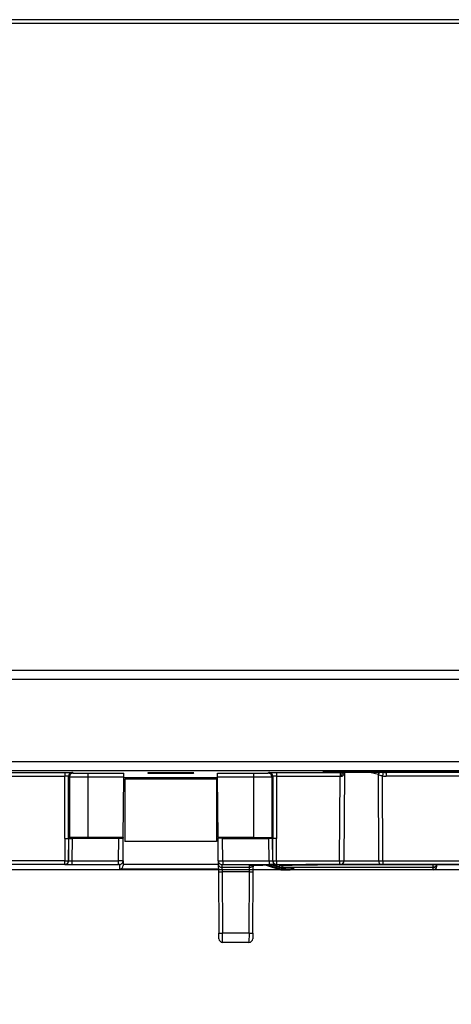
# Model space of a CAD drawing. Extents: x -1 to 399, y -3 to 286.
# Drawn here: x 56 to 68, y 99 to 125 of the extents above; entities that cross this region are included whole.
import ezdxf
from ezdxf.enums import TextEntityAlignment as Align

# ---------------------------------------------------------------- set-up
doc = ezdxf.new("R2010")
doc.units = 0
doc.layers.get('0').update_dxf_attribs({"linetype": 'CONTINUOUS'})
doc.styles.get("Standard").update_dxf_attribs({"font": 'isocp.shx'})
doc.dimstyles.get("Standard").update_dxf_attribs({"dimtxt": 2.5, "dimasz": 2.5, "dimexe": 1.25, "dimexo": 0.625, "dimtad": 1, "dimcen": 2.5, "dimazin": 3, "dimtfac": 1, "dimtmove": 0, "dimatfit": 3})

# ---------------------------------------------------------------- blocks, each defined once
blk = doc.blocks.new('*D97')
at = {"color": 7}
for p, q in [((68.516713, 236.638931), (10.651852, 236.638931)), ((12.651852, 105.307831), (12.651852, 233.664597)), ((88.656801, 102.333496), (10.651852, 102.333496))]:
    blk.add_line(p, q, dxfattribs=at)
for points in [[(13.043431, 233.664597), (12.651852, 236.638931), (12.260274, 233.664597)], [(12.260274, 105.307831), (12.651852, 102.333496), (13.043431, 105.307831)]]:
    blk.add_lwpolyline(points, close=True, dxfattribs=at)
for points in [[(13.043431, 233.664597), (12.651852, 236.638931), (13.043431, 233.664597), (12.260274, 233.664597)], [(12.260274, 105.307831), (12.651852, 102.333496), (12.260274, 105.307831), (13.043431, 105.307831)]]:
    blk.add_solid(points, dxfattribs=at)
blk.add_text('269', height=2.5, rotation=90.000003, dxfattribs=at).set_placement((11.651852, 165.733332), (11.651852, 173.239096), align=Align.FIT)
blk = doc.blocks.new('*D98')
at = {"color": 7}
for p, q in [((42.204213, 125.804623), (42.204213, 72.31546)), ((75.204213, 125.804623), (75.204213, 72.31546)), ((45.178548, 74.31546), (72.229878, 74.31546))]:
    blk.add_line(p, q, dxfattribs=at)
for points in [[(45.178548, 74.707039), (42.204213, 74.31546), (45.178548, 73.923882)], [(72.229878, 73.923882), (75.204213, 74.31546), (72.229878, 74.707039)]]:
    blk.add_lwpolyline(points, close=True, dxfattribs=at)
for points in [[(45.178548, 74.707039), (42.204213, 74.31546), (45.178548, 74.707039), (45.178548, 73.923882)], [(72.229878, 73.923882), (75.204213, 74.31546), (72.229878, 73.923882), (72.229878, 74.707039)]]:
    blk.add_solid(points, dxfattribs=at)
blk.add_text('66', height=2.5, dxfattribs=at).set_placement((56.285624, 75.31546), (61.122801, 75.31546), align=Align.FIT)
blk = doc.blocks.new('BLOCK97')
at = {"color": 7}
for p, q in [((-11.461353, -88.185172), (-45.138647, -88.185172)), ((-11.464813, -87.98518), (-45.135187, -87.98518)), ((-99.9738, -123.417077), (41.496509, -123.417077)), ((99.986929, -123.930187), (-99.986929, -123.930187)), ((-99.9738, -123.917058), (41.500835, -123.917058)), ((104.210884, -128.419444), (-104.210884, -128.419444)), ((104.210884, -128.915076), (-104.210884, -128.915076)), ((-45.735189, -128.999135), (-35.259341, -128.999135)), ((-45.735189, -129.19826), (-35.259341, -129.19826)), ((-35.259341, -128.999135), (-34.859356, -129.000865)), ((-35.259341, -128.999135), (-35.259341, -129.19826)), ((-35.259211, -132.598758), (-35.259341, -129.19826)), ((-35.008651, -129.226211), (-35.059348, -129.200863)), ((-35.059219, -132.597028), (-35.059348, -129.200863)), ((-35.008651, -129.226211), (-35.008651, -132.54646)), ((-34.808658, -129.026213), (-34.859356, -129.000865)), ((-34.008689, -129.029673), (-32.05, -129.029673)), ((-34.008689, -129.029673), (-34.008689, -129.229672)), ((-34.008689, -129.229672), (-32.051738, -129.229672)), ((-34.008689, -129.229672), (-34.008689, -132.537809)), ((-32.080607, -132.537809), (-32.051738, -129.229672)), ((-32.051738, -129.229672), (-32.05, -129.029673)), ((-32.05, -129.261706), (-26.95, -129.261706)), ((-29.638815, -129.018557), (-30.307757, -129.01981)), ((-28.716993, -129.019721), (-29.638815, -129.018557)), ((-26.95, -129.029673), (-24.991311, -129.029673)), ((-26.948262, -129.229672), (-26.95, -129.029673)), ((-26.948262, -129.229672), (-24.991311, -129.229672)), ((-26.919393, -132.537809), (-26.948262, -129.229672)), ((-24.991311, -129.029673), (-24.991311, -129.229672)), ((-24.991311, -129.229672), (-24.991311, -132.537809)), ((-24.140644, -129.000865), (-24.191342, -129.026213)), ((-24.140644, -129.000865), (-23.740659, -128.999135)), ((-23.940652, -129.200863), (-23.991349, -129.226211)), ((-23.991349, -129.226211), (-23.991349, -132.54646)), ((-23.940652, -129.200863), (-23.940781, -132.597028)), ((-23.740659, -129.19826), (-23.740789, -132.598758)), ((-23.740659, -128.999135), (-20.264811, -128.999135)), ((-23.740659, -128.999135), (-23.740659, -129.19826)), ((-23.740659, -129.19826), (-20.264811, -129.19826)), ((-21.196962, -128.942576), (-21.007194, -128.940336)), ((-21.007194, -128.940336), (-19.999999, -128.937987)), ((-20.304985, -133.801835), (-20.264811, -129.19826)), ((-20.264811, -128.999135), (-20.12666, -128.99923)), ((-20.264811, -128.999135), (-20.264811, -129.19826)), ((-20.264811, -129.19826), (-20.188056, -129.197862)), ((-20.068569, -128.998837), (-20.12666, -128.99923)), ((-20.124764, -128.999223), (-20.068569, -128.998837)), ((-20.054994, -133.802926), (-20.013068, -128.998523)), ((-15, -128.937987), (-20, -128.937987)), ((-20, -128.948558), (-20, -128.938868)), ((-20, -128.948558), (-15, -128.948558)), ((-18.170186, -129.112198), (-18.650825, -128.989339)), ((-18.158762, -129.116281), (-18.170186, -129.112198)), ((-18.161113, -133.802039), (-18.170186, -129.112198)), ((-17.925687, -128.987391), (-17.958748, -129.181649)), ((-17.94981, -133.801835), (-17.958748, -129.181649)), ((17.75982, -128.999135), (-17.75982, -128.999135)), ((-17.75982, -128.999135), (-17.75982, -129.198261)), ((17.75982, -129.19826), (-17.75982, -129.19826)), ((-15, -128.937987), (-14.052907, -128.939977)), ((-15, -128.948558), (-15, -128.938868)), ((-31.999813, -129.36188), (-31.999943, -132.761701)), ((-27.000187, -129.36188), (-31.999813, -129.36188)), ((-27.000187, -129.36188), (-27.000057, -132.761701)), ((-35.259226, -132.598758), (-35.269725, -133.801835)), ((-35.259211, -132.598758), (-35.059219, -132.597028)), ((-35.059219, -132.597028), (-35.069741, -133.802715)), ((-35.059376, -133.807966), (-35.048717, -132.586526)), ((-35.048717, -132.586526), (-35.059219, -132.597028)), ((-35.048717, -132.586526), (-34.848709, -132.584796)), ((-35.008651, -132.54646), (-35.046987, -132.584796)), ((-34.859391, -133.808816), (-34.848709, -132.584796)), ((-32.331213, -132.584796), (-34.848709, -132.584796)), ((-32.080607, -132.537809), (-34.008689, -132.537809)), ((-32.341895, -133.808816), (-32.331213, -132.584796)), ((-32.331213, -132.584796), (-32.081194, -132.582615)), ((-32.091904, -133.809907), (-32.081194, -132.582615)), ((-32.080607, -132.537809), (-32.081194, -132.582615)), ((-27.000057, -132.761701), (-31.999943, -132.761702)), ((-26.919393, -132.537809), (-26.918806, -132.582615)), ((-24.991311, -132.537809), (-26.919393, -132.537809)), ((-26.908096, -133.809907), (-26.918806, -132.582615)), ((-26.668787, -132.584796), (-26.918806, -132.582615)), ((-26.668787, -132.584796), (-24.151291, -132.584796)), ((-26.658105, -133.808816), (-26.668787, -132.584796)), ((-23.951283, -132.586526), (-24.151291, -132.584796)), ((-24.140609, -133.808816), (-24.151291, -132.584796)), ((-23.991349, -132.54646), (-23.953013, -132.584796)), ((-23.940781, -132.597028), (-23.951283, -132.586526)), ((-23.940624, -133.807966), (-23.951283, -132.586526)), ((-23.740789, -132.598758), (-23.940781, -132.597028)), ((-23.930259, -133.802715), (-23.940781, -132.597028)), ((-23.730275, -133.801835), (-23.740774, -132.598758)), ((-35.269725, -133.801835), (-45.695015, -133.801835)), ((-35.269725, -134.00096), (-45.695015, -134.00096)), ((-35.269725, -134.00096), (-35.269725, -133.801835)), ((-35.259361, -134.006211), (-35.269725, -134.00096)), ((-35.259361, -134.006211), (-34.859391, -134.007942)), ((-35.059376, -133.807966), (-35.069741, -133.802715)), ((-34.859391, -134.007942), (-34.859391, -133.808816)), ((-34.859391, -133.808816), (-32.341895, -133.808816)), ((-34.859391, -134.007942), (-32.341895, -134.007942)), ((-32.341895, -134.007942), (-32.341895, -133.808816)), ((-32.091904, -133.809907), (-32.341895, -133.808816)), ((-32.291897, -134.00816), (-32.341895, -134.007942)), ((-32.291897, -134.00816), (-32.291897, -134.262882)), ((-32.091904, -133.809907), (-32.091904, -134.063562)), ((-26.908528, -134.013976), (-32.091472, -134.013976)), ((-26.908096, -133.809907), (-26.658105, -133.808816)), ((-26.908096, -133.809907), (-26.908096, -133.966473)), ((-26.908096, -133.966473), (-26.904203, -134.414505)), ((-26.90807, -133.987961), (-26.907963, -134.000749)), ((-26.708103, -134.00816), (-26.658105, -134.007942)), ((-26.708103, -134.00816), (-26.708103, -134.164726)), ((-26.658105, -133.808816), (-26.658105, -134.007942)), ((-26.658105, -133.808816), (-24.140609, -133.808816)), ((-26.658105, -134.007942), (-24.140609, -134.007942)), ((-25.198262, -134.164726), (-25.198262, -134.06545)), ((-25.002163, -134.414506), (-24.999005, -134.051904)), ((-24.305867, -134.03681), (-23.576975, -134.279776)), ((-24.182354, -134.035209), (-23.576975, -134.237008)), ((-24.140609, -133.808816), (-24.140609, -134.007942)), ((-23.740639, -134.006211), (-24.140609, -134.007942)), ((-23.985178, -134.033767), (-23.576975, -134.169828)), ((-23.940624, -133.807966), (-23.930259, -133.802715)), ((-23.930551, -134.031878), (-23.576975, -134.14974)), ((-23.90039, -134.031485), (-23.576975, -134.139285)), ((-23.740639, -134.006211), (-23.730275, -134.00096)), ((-23.730275, -133.801835), (-20.304985, -133.801835)), ((-23.730275, -133.801835), (-23.730275, -134.00096)), ((-23.730275, -134.00096), (-20.304985, -134.00096)), ((-23.60359, -134.030911), (-23.576975, -134.039783)), ((-23.576975, -134.139285), (-23.576975, -134.039783)), ((-23.418861, -134.164942), (-23.418861, -134.065441)), ((-21.23448, -134.00643), (-21.346277, -134.007026)), ((-21.344877, -134.007023), (-21.23448, -134.00643)), ((-20.753304, -134.005594), (-21.23448, -134.00643)), ((20.753304, -134.005594), (-20.753304, -134.005594)), ((-20.511364, -134.016137), (-20.511364, -134.006485)), ((-20.511364, -134.016137), (-20.170305, -134.016137)), ((-20.304985, -133.801835), (-20.054994, -133.802926)), ((-20.304985, -133.801835), (-20.304985, -134.00096)), ((-20.304985, -134.00096), (-20.254986, -134.001178)), ((-20.254986, -134.005515), (-18.076591, -134.001083)), ((-20.170305, -134.016137), (-20.170305, -134.006485)), ((-20.170305, -134.016137), (-19.720322, -134.014173)), ((-20.054994, -133.805893), (-18.161113, -133.802039)), ((-19.720363, -134.0055), (-19.720322, -134.013665)), ((-15.198262, -134.013665), (-19.720322, -134.013665)), ((-18.161113, -133.802039), (-17.94981, -133.801835)), ((-18.076592, -134.001083), (-17.94981, -134.00096)), ((-17.94981, -133.801835), (17.94981, -133.801835)), ((-17.94981, -133.801835), (-17.94981, -134.00096)), ((-17.94981, -134.00096), (17.94981, -134.00096)), ((-15.198221, -134.0055), (-15.198262, -134.013665)), ((-15.198262, -134.164724), (-15.198262, -134.013665)), ((-14.99827, -134.107178), (-14.99827, -134.005627)), ((-26.905132, -134.305435), (-40.801738, -134.305435)), ((-26.90551, -134.262882), (-32.291897, -134.262882)), ((-26.904203, -134.414505), (-26.875068, -137.753054)), ((-25.198262, -134.164726), (-26.708103, -134.164726)), ((-26.708103, -134.164726), (-26.704211, -134.413633)), ((-25.202155, -134.413633), (-26.704211, -134.413633)), ((-26.704211, -134.413633), (-26.675076, -137.752182)), ((-25.231289, -137.752182), (-25.202155, -134.413633)), ((-25.202155, -134.413633), (-25.198262, -134.164726)), ((-25.031297, -137.753054), (-25.002163, -134.414505)), ((-24.99827, -134.107178), (-24.999655, -134.128971)), ((-23.576975, -134.169828), (-23.576975, -134.14974)), ((-23.576975, -134.279776), (-23.576975, -134.237008)), ((-15.24826, -134.164942), (-23.418861, -134.164942)), ((-23.418861, -134.175399), (-23.418861, -134.165837)), ((-23.418861, -134.175399), (-23.251721, -134.175399)), ((-23.418861, -134.195485), (-23.418861, -134.175399)), ((-23.418861, -134.195485), (-23.251721, -134.195485)), ((-23.418861, -134.262667), (-23.418861, -134.195998)), ((-23.418861, -134.305435), (-23.418861, -134.262667)), ((-23.418861, -134.262667), (-23.251721, -134.262667)), ((-23.418861, -134.305435), (-23, -134.305435)), ((-23.251721, -134.175399), (-23.251721, -134.165837)), ((-23.251721, -134.175399), (-22.801738, -134.173436)), ((-23.251721, -134.262667), (-23.251721, -134.195998)), ((-23.251721, -134.262667), (-22.801738, -134.260703)), ((-22.933532, -134.196061), (-23.25172, -134.195485)), ((-15.198262, -134.305435), (-23, -134.305435)), ((-22.801738, -134.197449), (-22.933532, -134.196061)), ((-22.80462, -134.197406), (-22.933532, -134.196061)), ((-22.801778, -134.164895), (-22.801738, -134.172955)), ((-15.198262, -134.172955), (-22.801738, -134.172955)), ((-22.801738, -134.197449), (-22.801738, -134.260703)), ((-15.24826, -134.164942), (-15.212904, -134.164878)), ((-15.212904, -134.164878), (-15.198262, -134.164724)), ((-15.198221, -134.164738), (-15.198262, -134.172955)), ((-15.198262, -134.305435), (-15.198262, -134.172955)), ((-26.872473, -138.051745), (-26.875068, -137.753054)), ((-25.231289, -137.752182), (-26.675076, -137.752182)), ((-26.672481, -138.25), (-26.675076, -137.752182)), ((-25.231289, -137.752182), (-25.233884, -138.25)), ((-25.031297, -137.753054), (-25.033892, -138.051745)), ((-25.233884, -138.25), (-26.672481, -138.25))]:
    blk.add_line(p, q, dxfattribs=at)
for points in [[(-34.859356, -129.00087), (-34.887817, -129.002899), (-34.915699, -129.008972), (-34.942432, -129.018951), (-34.967476, -129.032623), (-34.990322, -129.049728), (-35.010498, -129.069901), (-35.027599, -129.092743), (-35.041271, -129.117783), (-35.051247, -129.144516), (-35.057312, -129.172409), (-35.059349, -129.200867)], [(-34.808659, -129.026215), (-34.83712, -129.028244), (-34.865002, -129.034317), (-34.891735, -129.044296), (-34.916779, -129.057968), (-34.939625, -129.075073), (-34.959801, -129.095245), (-34.976902, -129.118088), (-34.990574, -129.143127), (-35.000549, -129.169861), (-35.006615, -129.197754), (-35.008652, -129.226212)], [(-30.307756, -129.019806), (-30.702591, -129.022446), (-30.74921, -129.023529), (-30.753653, -129.02388), (-30.753834, -129.023941), (-30.753773, -129.024063), (-30.752493, -129.024246), (-30.745735, -129.024612), (-30.692303, -129.025681), (-30.263065, -129.028336), (-29.361143, -129.029434)], [(-29.361143, -129.029434), (-28.460505, -129.027054), (-28.274666, -129.025162), (-28.250881, -129.024475), (-28.246468, -129.024124), (-28.246168, -129.024048), (-28.246183, -129.023941), (-28.24637, -129.02388), (-28.247072, -129.023773), (-28.263296, -129.023087), (-28.427992, -129.021164), (-28.716993, -129.019714)], [(-23.991348, -129.226212), (-23.993385, -129.197754), (-23.999453, -129.169861), (-24.009424, -129.143127), (-24.0231, -129.118088), (-24.040199, -129.095245), (-24.060377, -129.075073), (-24.08322, -129.057968), (-24.108263, -129.044296), (-24.134998, -129.034317), (-24.16288, -129.028244), (-24.191341, -129.026215)], [(-23.940651, -129.200867), (-23.942688, -129.172409), (-23.948755, -129.144516), (-23.958727, -129.117783), (-23.972403, -129.092743), (-23.989502, -129.069901), (-24.00968, -129.049728), (-24.032522, -129.032623), (-24.057566, -129.018951), (-24.084301, -129.008972), (-24.112183, -129.002899), (-24.140644, -129.00087)], [(-20, -128.948563), (-20.873083, -128.94693), (-21.124435, -128.945236), (-21.201561, -128.943939), (-21.210253, -128.943497), (-21.211226, -128.943344), (-21.211334, -128.943298), (-21.210711, -128.9431), (-21.20553, -128.942749), (-21.159115, -128.941742), (-21.007195, -128.940338)], [(-20.188057, -129.197861), (-20.160696, -129.194351), (-20.138494, -129.18576), (-20.125643, -129.177917), (-20.110483, -129.165421), (-20.097687, -129.15152), (-20.081959, -129.129089), (-20.069696, -129.106277), (-20.059347, -129.082214), (-20.044374, -129.036377), (-20.035128, -128.998398)], [(-20.126659, -128.999237), (-20.135336, -129.001358), (-20.143841, -129.007462), (-20.151999, -129.01741), (-20.159649, -129.031006), (-20.166636, -129.047974), (-20.172821, -129.067978), (-20.17808, -129.090622), (-20.182304, -129.115448), (-20.185415, -129.141968), (-20.187344, -129.169617), (-20.188055, -129.197861)], [(-20.068569, -128.99884), (-16.937517, -128.983932), (-12.420427, -128.969696), (-7.29655, -128.960129), (-1.815797, -128.955704), (0, -128.955414)], [(-14.052907, -128.939972), (-13.877409, -128.941284), (-13.793372, -128.94281), (-13.788953, -128.943161), (-13.788746, -128.943207), (-13.788654, -128.943253), (-13.789293, -128.943451), (-13.814889, -128.944366), (-13.887329, -128.945358), (-14.158001, -128.947067), (-14.999999, -128.948563)], [(-34.00869, -132.537811), (-34.462063, -132.538757), (-34.817177, -132.541397), (-34.959423, -132.543839), (-34.996204, -132.545166), (-35.006977, -132.546021), (-35.008369, -132.54631), (-35.008652, -132.546463)], [(-24.991312, -132.537811), (-24.537937, -132.538757), (-24.182823, -132.541397), (-24.040575, -132.543839), (-24.003796, -132.545166), (-23.993025, -132.546021), (-23.991632, -132.54631), (-23.99135, -132.546463)], [(-35.269726, -133.801834), (-35.241421, -133.802078), (-35.213684, -133.802292), (-35.187077, -133.802475), (-35.162132, -133.802643), (-35.139355, -133.802765), (-35.119205, -133.802856), (-35.102081, -133.802902), (-35.088333, -133.802917), (-35.078239, -133.802887), (-35.071999, -133.802826), (-35.06974, -133.802719)], [(-35.269726, -134.000961), (-35.241421, -133.998947), (-35.213688, -133.99295), (-35.187084, -133.983078), (-35.16214, -133.969559), (-35.139366, -133.952637), (-35.119213, -133.932648), (-35.102089, -133.910019), (-35.088341, -133.885208), (-35.078243, -133.858688), (-35.072002, -133.831009), (-35.06974, -133.802719)], [(-35.259361, -134.00621), (-35.231056, -134.004196), (-35.203323, -133.998199), (-35.17672, -133.988327), (-35.151775, -133.974808), (-35.129002, -133.957886), (-35.108849, -133.937897), (-35.091724, -133.915268), (-35.077976, -133.890457), (-35.067879, -133.863937), (-35.061638, -133.836258), (-35.059376, -133.807968)], [(-32.291897, -134.008163), (-32.263592, -134.006149), (-32.235855, -134.000153), (-32.209248, -133.990295), (-32.184303, -133.976761), (-32.161526, -133.959839), (-32.141373, -133.93985), (-32.124249, -133.917221), (-32.1105, -133.892395), (-32.100407, -133.865875), (-32.094166, -133.838196), (-32.091904, -133.809906)], [(-26.908096, -133.809906), (-26.905836, -133.838196), (-26.899595, -133.865875), (-26.889498, -133.892395), (-26.875751, -133.917221), (-26.858627, -133.93985), (-26.838474, -133.959839), (-26.815697, -133.976761), (-26.790752, -133.990295), (-26.764145, -134.000153), (-26.736408, -134.006149), (-26.708103, -134.008163)], [(-26.908096, -133.966461), (-26.905836, -133.994751), (-26.899595, -134.02243), (-26.889498, -134.04895), (-26.875751, -134.073776), (-26.858627, -134.096405), (-26.838474, -134.116394), (-26.815697, -134.133316), (-26.790752, -134.146851), (-26.764145, -134.156708), (-26.736408, -134.162704), (-26.708103, -134.164719)], [(-21.34627, -134.007019), (-22.13788, -134.012924), (-22.843739, -134.019043), (-23.461113, -134.02533), (-23.987608, -134.031769), (-24.421185, -134.038345), (-24.760166, -134.045029), (-25.003239, -134.051788), (-25.14946, -134.058609), (-25.198263, -134.065445)], [(-25.198263, -134.164719), (-25.17351, -134.163177), (-25.149137, -134.1586), (-25.125521, -134.151016), (-25.103022, -134.140594), (-25.081989, -134.127441), (-25.062742, -134.111801), (-25.04558, -134.093903), (-25.030766, -134.07402), (-25.018528, -134.052444)], [(-25.198263, -134.065445), (-25.192492, -134.065369), (-25.186724, -134.065109), (-25.180965, -134.064697), (-25.175222, -134.064117), (-25.169498, -134.06337), (-25.163797, -134.062454), (-25.158127, -134.061371), (-25.152489, -134.060135), (-25.146889, -134.058731)], [(-25.164162, -134.061218), (-25.069418, -134.054535), (-24.843517, -134.047134), (-24.482561, -134.039459), (-23.705875, -134.028183), (-22.45505, -134.015564), (-21.344877, -134.007019)], [(-23.940624, -133.807968), (-23.938362, -133.836258), (-23.932119, -133.863937), (-23.922024, -133.890457), (-23.908276, -133.915268), (-23.891153, -133.937897), (-23.871, -133.957886), (-23.848225, -133.974808), (-23.823282, -133.988327), (-23.796677, -133.998199), (-23.768942, -134.004196), (-23.740639, -134.00621)], [(-23.93026, -133.802719), (-23.927999, -133.802826), (-23.921761, -133.802887), (-23.911665, -133.802917), (-23.897919, -133.802902), (-23.880796, -133.802856), (-23.860643, -133.802765), (-23.837866, -133.802643), (-23.812923, -133.802475), (-23.786316, -133.802292), (-23.758579, -133.802078), (-23.730274, -133.801834)], [(-23.93026, -133.802719), (-23.927998, -133.831009), (-23.921755, -133.858688), (-23.911659, -133.885208), (-23.897911, -133.910019), (-23.880789, -133.932648), (-23.860636, -133.952637), (-23.83786, -133.969559), (-23.812918, -133.983078), (-23.786312, -133.99295), (-23.758577, -133.998947), (-23.730274, -134.000961)], [(-23.576975, -134.03978), (-23.576927, -134.039581), (-23.576576, -134.0392), (-23.57588, -134.038803), (-23.573454, -134.03801), (-23.545527, -134.034485), (-23.489813, -134.03096), (-23.295776, -134.023956)], [(-23.576975, -134.03978), (-23.559919, -134.045135), (-23.542685, -134.049866), (-23.525291, -134.053986), (-23.507761, -134.05748), (-23.490118, -134.060333), (-23.472383, -134.062561), (-23.45458, -134.064163), (-23.436733, -134.065125), (-23.418861, -134.065445)], [(-23.418861, -134.065445), (-23.418774, -134.06517), (-23.418623, -134.064987), (-23.418104, -134.064621), (-23.416775, -134.064087), (-23.400257, -134.061371), (-23.358719, -134.058136), (-23.251354, -134.053253), (-22.876366, -134.043579), (-22.290792, -134.034119), (-21.500034, -134.024948), (-20.511364, -134.016144)], [(-20.254986, -134.001175), (-20.226681, -133.999161), (-20.198944, -133.993164), (-20.172337, -133.983307), (-20.147392, -133.969772), (-20.124615, -133.95285), (-20.104462, -133.932861), (-20.087337, -133.910233), (-20.073591, -133.885406), (-20.063494, -133.858887), (-20.057253, -133.831207), (-20.054993, -133.802917)], [(-19.778267, -134.0056), (-19.771984, -134.007385), (-19.765648, -134.008972), (-19.759262, -134.010345), (-19.752836, -134.01152), (-19.746374, -134.012466), (-19.739885, -134.013214), (-19.733376, -134.013748), (-19.726852, -134.014069), (-19.720322, -134.014175)], [(-19.77656, -134.005585), (-19.770452, -134.007278), (-19.764297, -134.008759), (-19.758097, -134.010056), (-19.75186, -134.011154), (-19.74559, -134.012054), (-19.739296, -134.012756), (-19.732981, -134.01326), (-19.726654, -134.013565), (-19.720322, -134.013657)], [(-18.161112, -133.802048), (-18.160158, -133.830338), (-18.15752, -133.858047), (-18.153254, -133.884598), (-18.147444, -133.909485), (-18.140207, -133.932175), (-18.131689, -133.95224), (-18.122063, -133.969254), (-18.111521, -133.98288), (-18.100277, -133.992844), (-18.088554, -133.998962), (-18.076591, -134.001083)], [(-15.198262, -134.013657), (-15.191929, -134.013565), (-15.185603, -134.01326), (-15.179289, -134.012756), (-15.172994, -134.012054), (-15.166724, -134.011154), (-15.160486, -134.010056), (-15.154286, -134.008759), (-15.14813, -134.007278), (-15.142025, -134.005585)], [(-15.198262, -134.172958), (-15.17022, -134.17099), (-15.142732, -134.1651), (-15.116342, -134.155411), (-15.091569, -134.14212), (-15.068904, -134.125488), (-15.048795, -134.10585), (-15.031639, -134.083588), (-15.017776, -134.059128), (-15.007477, -134.032974), (-15.000948, -134.00563)], [(-15.057459, -134.10675), (-15.048548, -134.097336), (-15.040266, -134.087341), (-15.032649, -134.076843), (-15.025729, -134.065872), (-15.019534, -134.054474), (-15.014091, -134.042709), (-15.009424, -134.030594), (-15.00555, -134.018219), (-15.002488, -134.005615)], [(-26.904203, -134.414505), (-26.902164, -134.414612), (-26.896097, -134.414688), (-26.886126, -134.414719), (-26.87245, -134.414703), (-26.855349, -134.414658), (-26.835173, -134.414566), (-26.81233, -134.414444), (-26.787287, -134.414291), (-26.760551, -134.414093), (-26.732672, -134.413879), (-26.70421, -134.413635)], [(-25.202154, -134.413635), (-25.173693, -134.413879), (-25.145813, -134.414093), (-25.119078, -134.414291), (-25.094034, -134.414444), (-25.071192, -134.414566), (-25.051016, -134.414658), (-25.033915, -134.414703), (-25.020239, -134.414719), (-25.010267, -134.414688), (-25.0042, -134.414612), (-25.002161, -134.414505)], [(-23.576975, -134.149734), (-23.576923, -134.149612), (-23.576801, -134.149277), (-23.576612, -134.148743), (-23.576355, -134.147995), (-23.576027, -134.147049), (-23.575632, -134.145889), (-23.575171, -134.144531), (-23.57464, -134.142975), (-23.574045, -134.141205)], [(-23.576975, -134.237), (-23.576666, -134.23616), (-23.575838, -134.233765), (-23.574499, -134.229813), (-23.572659, -134.224365), (-23.570332, -134.217468), (-23.567539, -134.209152), (-23.564301, -134.199509), (-23.560646, -134.188599), (-23.556604, -134.176529)], [(-22.949022, -134.195999), (-22.935972, -134.208954), (-22.921789, -134.220657), (-22.90659, -134.231003), (-22.890505, -134.239914), (-22.873669, -134.247314), (-22.856224, -134.253128), (-22.83832, -134.257324), (-22.820107, -134.259857), (-22.801737, -134.260696)], [(-22.901165, -134.17099), (-22.890972, -134.176437), (-22.880482, -134.18129), (-22.869728, -134.185532), (-22.858746, -134.189148), (-22.847574, -134.192123), (-22.83625, -134.194443), (-22.82481, -134.196121), (-22.813293, -134.197113), (-22.801737, -134.197449)], [(-22.859398, -134.164948), (-22.853146, -134.166718), (-22.846838, -134.168274), (-22.840485, -134.169647), (-22.834089, -134.170792), (-22.82766, -134.171753), (-22.821203, -134.172485), (-22.814726, -134.173004), (-22.808235, -134.173325), (-22.801737, -134.173431)], [(-22.857777, -134.164948), (-22.851692, -134.166626), (-22.845556, -134.168106), (-22.839378, -134.169388), (-22.833162, -134.170471), (-22.826914, -134.171371), (-22.820642, -134.172058), (-22.81435, -134.172562), (-22.808046, -134.172867), (-22.801737, -134.172958)], [(-15.057459, -134.106766), (-15.074756, -134.122284), (-15.098605, -134.136841), (-15.129826, -134.148911), (-15.159221, -134.158463), (-15.174082, -134.162064), (-15.196711, -134.164749), (-15.212904, -134.164871)], [(-15.198262, -134.164719), (-15.180927, -134.163971), (-15.163724, -134.161713), (-15.146779, -134.157974), (-15.130222, -134.152786), (-15.114179, -134.146179), (-15.098766, -134.138214), (-15.084104, -134.128937), (-15.0703, -134.118423), (-15.057459, -134.10675)], [(-26.875069, -137.753052), (-26.87303, -137.753159), (-26.866962, -137.753235), (-26.856991, -137.753265), (-26.843315, -137.75325), (-26.826214, -137.753204), (-26.806038, -137.753113), (-26.783195, -137.752991), (-26.758152, -137.752838), (-26.731417, -137.75264), (-26.703537, -137.752426), (-26.675076, -137.752182)], [(-25.231289, -137.752182), (-25.202827, -137.752426), (-25.174948, -137.75264), (-25.148212, -137.752838), (-25.123169, -137.752991), (-25.100327, -137.753113), (-25.080151, -137.753204), (-25.063049, -137.75325), (-25.049374, -137.753265), (-25.039402, -137.753235), (-25.033335, -137.753159), (-25.031296, -137.753052)]]:
    blk.add_lwpolyline(points, dxfattribs=at)
for centre, radius, start, end in [((-35.202472, -133.68336), 4.485122, 88.171194, 90.726439), ((-34.293929, -45.164919), 84.064784, 269.512861, 270.19441), ((-34.236953, -75.210264), 53.81944, 269.39135, 270.243007), ((-30.37948, -148.749288), 19.729225, 89.791711, 91.053726), ((-28.638621, -150.447815), 21.427821, 88.982715, 90.209554), ((-24.705981, -45.137526), 84.092176, 269.805592, 270.486919), ((-24.763048, -75.209856), 53.819848, 269.756996, 270.608646), ((-23.797546, -133.684769), 4.48653, 89.273554, 91.827997), ((-18.528854, -129.031559), 0.367426, 347.32891, 6.658032), ((-18.528134, -129.027499), 0.379667, 346.484785, 5.849417), ((-17.518815, -127.515835), 1.723196, 248.205758, 255.206237), ((-17.760579, -128.006913), 1.191341, 260.424761, 270.036496), ((-17.761586, -127.845232), 1.153897, 261.823939, 270.0877), ((-2.099693, -3737.059311), 3608.094824, 90.001773, 90.24868), ((-34.955597, -129.325149), 4.48436, 268.673809, 271.229199), ((-32.293119, -134.061679), 0.201227, 270.348187, 359.463493), ((-24.044403, -129.325149), 4.484359, 268.7708, 271.326191), ((-20.510973, -133.481097), 0.535039, 258.609068, 269.958111), ((-20.256676, -133.803833), 0.201711, 270.479953, 359.414906), ((-23.418861, -133.664928), 0.500015, 251.565628, 270.000013), ((-23.418861, -133.675405), 0.499994, 251.564814, 269.999994), ((-23.418861, -133.695471), 0.500015, 251.565628, 270.000013), ((-23.418861, -133.762673), 0.499994, 251.564814, 269.999994), ((-23.418861, -133.805437), 0.499997, 251.564908, 269.99997), ((-15.198265, -134.105432), 0.200001, 270.000715, 359.499949), ((-26.672481, -138.05), 0.2, 180.5, 270), ((-25.233884, -138.05), 0.2, 270, 359.500005)]:
    blk.add_arc(centre, radius, start, end, dxfattribs=at)

msp = doc.modelspace()

# ---------------------------------------------------------------- block references
at = {"xscale": 0.5, "yscale": 0.5, "zscale": 0.5}
msp.add_blockref('BLOCK97', (75.204213, 169.486214), dxfattribs=at)

# ---------------------------------------------------------------- dimensions: what is measured, and where the dimension line sits
at = {"color": 0}
for base, p1, p2, angle, picture, middle in [((12.651852, 102.333496), (68.516713, 236.638931), (88.656801, 102.333496), 269.998569, '*D97', (10.401852, 169.486214)), ((42.204213, 74.31546), (75.204213, 125.804624), (42.204213, 125.804624), 179.999046, '*D98', (58.704213, 76.56546))]:
    dim = msp.add_linear_dim(base=base, p1=p1, p2=p2, angle=angle, dimstyle='STANDARD', override={"dimlfac": 2}, dxfattribs=at)
    dim.commit()
    dim.dimension.update_dxf_attribs({"geometry": picture, "text_midpoint": middle, "dimtype": 160, "oblique_angle": 89.999523})

doc.saveas('drawing.dxf')
